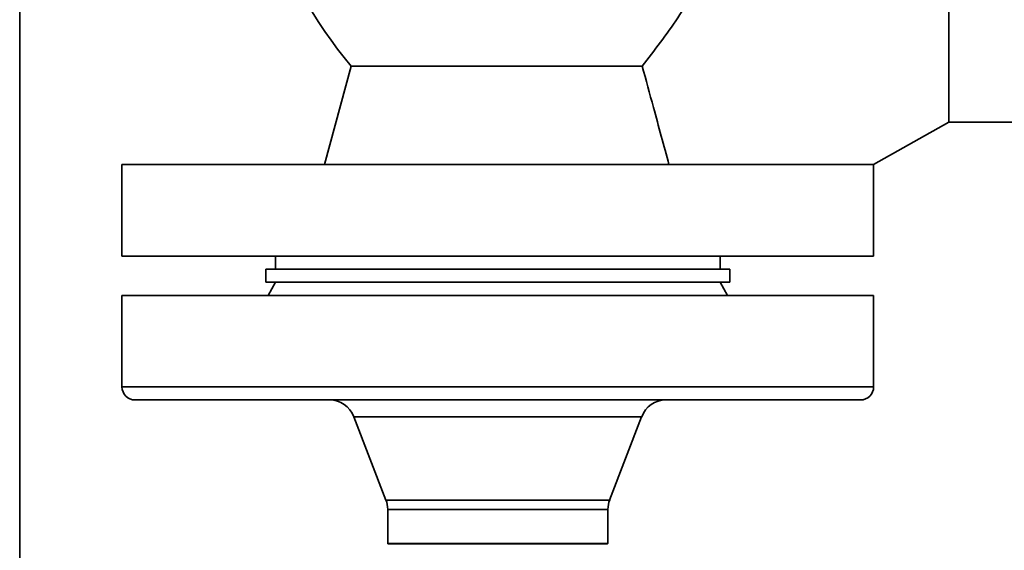
# Paper-space layout 'Blatt1' of a CAD drawing. Units: millimetres. Extents: x 0 to 5940, y 0 to 4200.
# Drawn here: x 1339 to 1490, y 2857 to 2938 of the extents above; entities that cross this region are included whole.
import ezdxf

# ---------------------------------------------------------------- set-up
doc = ezdxf.new("R2010")
doc.units = ezdxf.units.MM
doc.header["$LTSCALE"] = 10

psp = doc.layouts.new('Blatt1')

# ---------------------------------------------------------------- linework, layer by layer
at = {"color": 7, "linetype": 'Continuous', "lineweight": 35}
for p, q in [((1339.16, 2655.63), (1339.16, 3250.13)), ((1481.31, 3037.49), (1481.31, 2922.77)), ((1389.85, 2931.21), (1385.81, 2916.13)), ((1389.85, 2931.21), (1434.41, 2931.21)), ((1469.81, 2916.13), (1481.31, 2922.63)), ((1481.31, 2922.63), (1481.31, 2922.77)), ((1495.31, 2922.63), (1481.31, 2922.63)), ((1354.81, 2916.13), (1354.81, 2902.13)), ((1354.81, 2916.13), (1469.67, 2916.13)), ((1469.67, 2916.13), (1469.81, 2916.13)), ((1469.81, 2916.13), (1469.81, 2902.13)), ((1354.81, 2902.13), (1469.81, 2902.13)), ((1378.31, 2902.13), (1378.31, 2900.13)), ((1446.31, 2902.13), (1446.31, 2900.13)), ((1376.81, 2900.13), (1376.81, 2898.13)), ((1447.81, 2900.13), (1376.81, 2900.13)), ((1447.81, 2898.13), (1447.81, 2900.13)), ((1447.81, 2898.13), (1376.81, 2898.13)), ((1378.31, 2898.13), (1377.15, 2896.13)), ((1447.46, 2896.13), (1446.31, 2898.13)), ((1354.81, 2896.13), (1354.81, 2882.13)), ((1354.81, 2896.13), (1412.31, 2896.13)), ((1412.31, 2896.13), (1469.81, 2896.13)), ((1469.81, 2882.13), (1469.81, 2896.13)), ((1354.81, 2882.13), (1469.81, 2882.13)), ((1467.81, 2880.13), (1356.81, 2880.13)), ((1390.29, 2877.56), (1395.19, 2864.82)), ((1412.31, 2877.56), (1390.29, 2877.56)), ((1434.32, 2877.56), (1412.31, 2877.56)), ((1429.42, 2864.82), (1434.32, 2877.56)), ((1395.19, 2864.82), (1412.31, 2864.82)), ((1412.31, 2864.82), (1429.42, 2864.82)), ((1395.46, 2863.39), (1395.46, 2858.18)), ((1412.31, 2863.39), (1395.46, 2863.39)), ((1429.16, 2863.39), (1412.31, 2863.39)), ((1429.16, 2858.18), (1429.16, 2863.39)), ((1395.46, 2858.18), (1395.51, 2858.13)), ((1429.16, 2858.18), (1395.46, 2858.18)), ((1395.51, 2858.13), (1429.11, 2858.13)), ((1429.11, 2858.13), (1429.16, 2858.18))]:
    psp.add_line(p, q, dxfattribs=at)
for centre, radius, start, end in [((1449.31, 2980.13), 77, 199.7342, 219.4472), ((1356.81, 2882.13), 2, 180, 270), ((1467.81, 2882.13), 2, 270, 0), ((1386.56, 2876.13), 4, 21.0255, 90), ((1438.06, 2876.13), 4, 90, 158.9745), ((1391.46, 2863.39), 4, 0, 21.0255), ((1433.16, 2863.39), 4, 158.9745, 180)]:
    psp.add_arc(centre, radius, start, end, dxfattribs=at)
for points, knots in [([(1434.41, 2931.21), (1436.28, 2933.62), (1440.07, 2938.51), (1444.66, 2946.66), (1446.9, 2952.51), (1448.02, 2955.45)], [0, 0, 0, 0, 0.328293, 0.662546, 1, 1, 1, 1]), ([(1438.5, 2916.13), (1437.71, 2919.05), (1436.35, 2924.07), (1434.98, 2929.1), (1434.41, 2931.21)], [0, 0, 0, 0, 0.580787, 1, 1, 1, 1])]:
    psp.add_open_spline(points, degree=3, knots=knots, dxfattribs=at)

doc.saveas('drawing.dxf')
